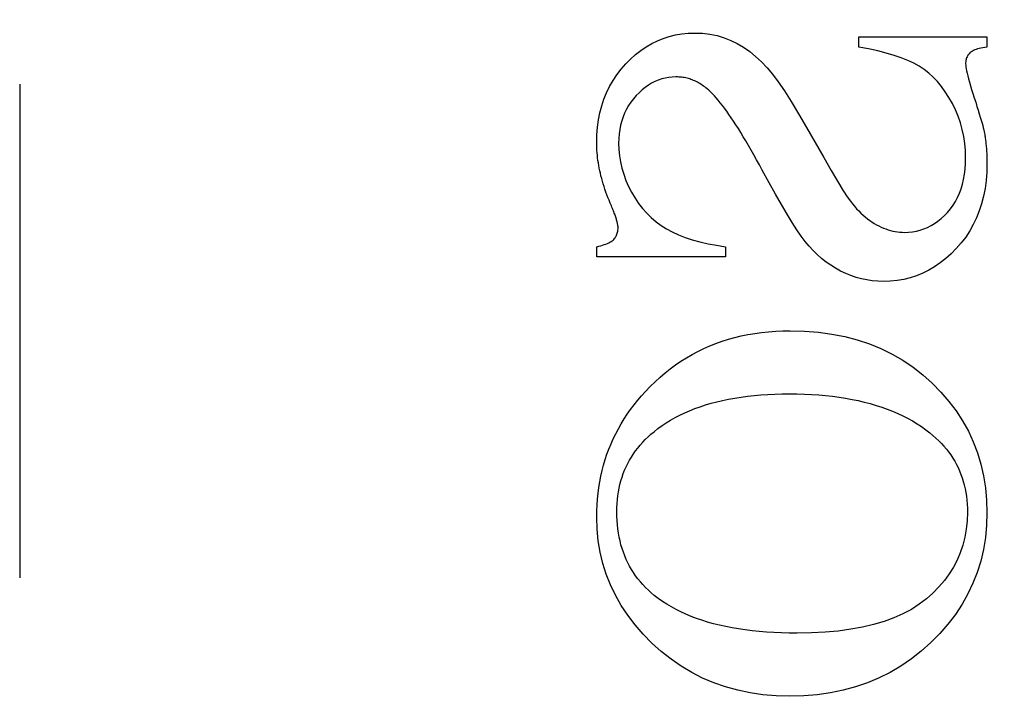
# Model space of a CAD drawing. Units: millimetres. Extents: x 8150 to 10447, y -449 to 1198.
# Drawn here: x 8504 to 8511, y 296 to 301 of the extents above; entities that cross this region are included whole.
import ezdxf

# ---------------------------------------------------------------- set-up
doc = ezdxf.new("R2010")
doc.units = ezdxf.units.MM
doc.linetypes.add('HIDDEN', pattern=[9.525, 6.35, -3.175])
doc.layers.add('Dims', color=7, linetype='Continuous')
doc.layers.add('Gear', color=7, linetype='Continuous')
doc.styles.get("Standard").update_dxf_attribs({"font": 'TAHOMA.TTF'})
doc.dimstyles.get("Standard").update_dxf_attribs({"dimtxt": 3, "dimasz": 3, "dimexe": 3, "dimexo": 1.5, "dimgap": 1, "dimtad": 1, "dimdec": 0, "dimlfac": 2, "dimzin": 0, "dimdsep": 46, "dimtxsty": 'Standard', "dimcen": 0.09, "dimadec": 0, "dimazin": 0, "dimtfac": 1, "dimtdec": 0, "dimtofl": 0, "dimtmove": 0, "dimatfit": 3, "dimfxl": 0, "dimtolj": 1, "dimtzin": 0, "dimarcsym": 0})

# ---------------------------------------------------------------- blocks, each defined once
blk = doc.blocks.new('SF4 Intermediate Hanger Set End')
at = {"color": 30, "linetype": 'HIDDEN', "ltscale": 0.5}
for p, q in [((-33.2, -529.5), (-33.2, -578.5)), ((-29.0221, -557.7679), (-28.9825, -557.7582)), ((-28.9825, -557.7582), (-28.9419, -557.7513)), ((-28.9419, -557.7513), (-28.9002, -557.7472)), ((-28.9002, -557.7472), (-28.8576, -557.7458)), ((-28.8576, -557.7458), (-28.8086, -557.7476)), ((-28.8086, -557.7476), (-28.7611, -557.7533)), ((-28.7611, -557.7533), (-28.715, -557.7627)), ((-28.715, -557.7627), (-28.6702, -557.7758)), ((-29.1705, -557.8342), (-29.1349, -557.8135)), ((-29.1349, -557.8135), (-29.0983, -557.7955)), ((-29.0983, -557.7955), (-29.0607, -557.7803)), ((-29.0607, -557.7803), (-29.0221, -557.7679)), ((-28.6702, -557.7758), (-28.6269, -557.7928)), ((-28.6269, -557.7928), (-28.5851, -557.8134)), ((-28.5851, -557.8134), (-28.5444, -557.8377)), ((-27.8027, -557.836), (-27.8027, -557.7713)), ((-27.8027, -557.7713), (-26.9792, -557.7713)), ((-26.9792, -557.7713), (-26.9792, -557.836)), ((-29.2711, -557.913), (-29.2386, -557.884)), ((-29.2386, -557.884), (-29.205, -557.8577)), ((-29.205, -557.8577), (-29.1705, -557.8342)), ((-28.5444, -557.8377), (-28.505, -557.8655)), ((-28.505, -557.8655), (-28.4667, -557.8968)), ((-27.74, -557.8478), (-27.8027, -557.836)), ((-27.6814, -557.8606), (-27.74, -557.8478)), ((-27.6269, -557.8745), (-27.6814, -557.8606)), ((-27.5765, -557.8894), (-27.6269, -557.8745)), ((-27.5301, -557.9054), (-27.5765, -557.8894)), ((-27.1015, -557.8885), (-27.1047, -557.8937)), ((-27.098, -557.8835), (-27.1015, -557.8885)), ((-27.0942, -557.8787), (-27.098, -557.8835)), ((-27.09, -557.8742), (-27.0942, -557.8787)), ((-27.0851, -557.8699), (-27.09, -557.8742)), ((-27.0795, -557.8658), (-27.0851, -557.8699)), ((-27.0731, -557.8619), (-27.0795, -557.8658)), ((-27.0659, -557.8582), (-27.0731, -557.8619)), ((-27.0579, -557.8547), (-27.0659, -557.8582)), ((-27.049, -557.8514), (-27.0579, -557.8547)), ((-27.0394, -557.8483), (-27.049, -557.8514)), ((-27.029, -557.8454), (-27.0394, -557.8483)), ((-27.0177, -557.8428), (-27.029, -557.8454)), ((-27.0057, -557.8403), (-27.0177, -557.8428)), ((-26.9928, -557.838), (-27.0057, -557.8403)), ((-26.9792, -557.836), (-26.9928, -557.838)), ((-29.3325, -557.9787), (-29.3027, -557.9448)), ((-29.3027, -557.9448), (-29.2711, -557.913)), ((-28.4667, -557.8968), (-28.4295, -557.9315)), ((-28.4295, -557.9315), (-28.3935, -557.9697)), ((-27.4878, -557.9224), (-27.5301, -557.9054)), ((-27.4496, -557.9404), (-27.4878, -557.9224)), ((-27.4154, -557.9595), (-27.4496, -557.9404)), ((-27.1162, -557.9367), (-27.1164, -557.9438)), ((-27.1164, -557.9438), (-27.116, -557.9525)), ((-27.1157, -557.9299), (-27.1162, -557.9367)), ((-27.116, -557.9525), (-27.1149, -557.963)), ((-27.1148, -557.9233), (-27.1157, -557.9299)), ((-27.1135, -557.9169), (-27.1148, -557.9233)), ((-27.1118, -557.9108), (-27.1135, -557.9169)), ((-27.1098, -557.9048), (-27.1118, -557.9108)), ((-27.1074, -557.8992), (-27.1098, -557.9048)), ((-27.1047, -557.8937), (-27.1074, -557.8992)), ((-29.3842, -558.0511), (-29.3596, -558.0142)), ((-29.3596, -558.0142), (-29.3325, -557.9787)), ((-28.3935, -557.9697), (-28.3586, -558.0115)), ((-28.3586, -558.0115), (-28.3223, -558.0599)), ((-27.384, -557.9804), (-27.4154, -557.9595)), ((-27.3539, -558.0039), (-27.384, -557.9804)), ((-27.3252, -558.0299), (-27.3539, -558.0039)), ((-27.1149, -557.963), (-27.1129, -557.9752)), ((-27.1129, -557.9752), (-27.1102, -557.9891)), ((-27.1102, -557.9891), (-27.1067, -558.0048)), ((-27.1067, -558.0048), (-27.1025, -558.0222)), ((-29.4062, -558.0896), (-29.3842, -558.0511)), ((-29.1565, -558.0817), (-29.1768, -558.096)), ((-29.1358, -558.0692), (-29.1565, -558.0817)), ((-29.1147, -558.0583), (-29.1358, -558.0692)), ((-29.0932, -558.0491), (-29.1147, -558.0583)), ((-29.0712, -558.0415), (-29.0932, -558.0491)), ((-29.0488, -558.0357), (-29.0712, -558.0415)), ((-29.026, -558.0315), (-29.0488, -558.0357)), ((-29.0028, -558.029), (-29.026, -558.0315)), ((-28.9792, -558.0281), (-29.0028, -558.029)), ((-28.9701, -558.0283), (-28.9792, -558.0281)), ((-28.961, -558.0287), (-28.9701, -558.0283)), ((-28.952, -558.0293), (-28.961, -558.0287)), ((-28.9431, -558.0302), (-28.952, -558.0293)), ((-28.9343, -558.0314), (-28.9431, -558.0302)), ((-28.9255, -558.0329), (-28.9343, -558.0314)), ((-28.9168, -558.0346), (-28.9255, -558.0329)), ((-28.9081, -558.0366), (-28.9168, -558.0346)), ((-28.8996, -558.0389), (-28.9081, -558.0366)), ((-28.8911, -558.0414), (-28.8996, -558.0389)), ((-28.8826, -558.0442), (-28.8911, -558.0414)), ((-28.8743, -558.0472), (-28.8826, -558.0442)), ((-28.866, -558.0506), (-28.8743, -558.0472)), ((-28.8577, -558.0541), (-28.866, -558.0506)), ((-28.8496, -558.058), (-28.8577, -558.0541)), ((-28.8415, -558.0621), (-28.8496, -558.058)), ((-28.8335, -558.0665), (-28.8415, -558.0621)), ((-28.8255, -558.0711), (-28.8335, -558.0665)), ((-28.8176, -558.0761), (-28.8255, -558.0711)), ((-28.8098, -558.0812), (-28.8176, -558.0761)), ((-28.802, -558.0867), (-28.8098, -558.0812)), ((-28.3223, -558.0599), (-28.2822, -558.1182)), ((-27.2978, -558.0585), (-27.3252, -558.0299)), ((-27.2718, -558.0897), (-27.2978, -558.0585)), ((-27.1025, -558.0222), (-27.0974, -558.0414)), ((-27.0974, -558.0414), (-27.0916, -558.0623)), ((-27.0916, -558.0623), (-27.085, -558.085)), ((-29.4424, -558.171), (-29.4256, -558.1295)), ((-29.4256, -558.1295), (-29.4062, -558.0896)), ((-29.216, -558.1295), (-29.2351, -558.1487)), ((-29.1966, -558.1119), (-29.216, -558.1295)), ((-29.1768, -558.096), (-29.1966, -558.1119)), ((-28.7943, -558.0924), (-28.802, -558.0867)), ((-28.7867, -558.0984), (-28.7943, -558.0924)), ((-28.7792, -558.1046), (-28.7867, -558.0984)), ((-28.7679, -558.1143), (-28.7792, -558.1046)), ((-28.7563, -558.125), (-28.7679, -558.1143)), ((-28.7445, -558.1368), (-28.7563, -558.125)), ((-28.7323, -558.1496), (-28.7445, -558.1368)), ((-28.2822, -558.1182), (-28.2382, -558.1865)), ((-27.2471, -558.1235), (-27.2718, -558.0897)), ((-27.2237, -558.1598), (-27.2471, -558.1235)), ((-27.085, -558.085), (-27.0776, -558.1094)), ((-27.0776, -558.1094), (-27.0695, -558.1355)), ((-27.0695, -558.1355), (-27.0605, -558.1634)), ((-29.4566, -558.214), (-29.4424, -558.171)), ((-29.2695, -558.1907), (-29.2844, -558.213)), ((-29.2531, -558.1693), (-29.2695, -558.1907)), ((-29.2351, -558.1487), (-29.2531, -558.1693)), ((-28.7198, -558.1635), (-28.7323, -558.1496)), ((-28.707, -558.1785), (-28.7198, -558.1635)), ((-28.6939, -558.1945), (-28.707, -558.1785)), ((-28.6805, -558.2116), (-28.6939, -558.1945)), ((-28.2382, -558.1865), (-28.1904, -558.2646)), ((-27.2017, -558.1987), (-27.2237, -558.1598)), ((-27.1817, -558.2394), (-27.2017, -558.1987)), ((-27.0605, -558.1634), (-27.0515, -558.1914)), ((-27.0515, -558.1914), (-27.0432, -558.2177)), ((-29.4773, -558.3045), (-29.4683, -558.2585)), ((-29.4683, -558.2585), (-29.4566, -558.214)), ((-29.3094, -558.2603), (-29.3196, -558.2852)), ((-29.2977, -558.2362), (-29.3094, -558.2603)), ((-29.2844, -558.213), (-29.2977, -558.2362)), ((-28.6668, -558.2297), (-28.6805, -558.2116)), ((-28.6527, -558.2489), (-28.6668, -558.2297)), ((-28.6384, -558.2691), (-28.6527, -558.2489)), ((-28.6238, -558.2904), (-28.6384, -558.2691)), ((-28.1904, -558.2646), (-28.1387, -558.3527)), ((-27.1644, -558.2809), (-27.1817, -558.2394)), ((-27.0432, -558.2177), (-27.0355, -558.2423)), ((-27.0355, -558.2423), (-27.0284, -558.2654)), ((-27.0284, -558.2654), (-27.022, -558.2868)), ((-29.4838, -558.3521), (-29.4773, -558.3045)), ((-29.3282, -558.3111), (-29.3353, -558.3378)), ((-29.3196, -558.2852), (-29.3282, -558.3111)), ((-28.6088, -558.3127), (-28.6238, -558.2904)), ((-28.5936, -558.3361), (-28.6088, -558.3127)), ((-27.1497, -558.3234), (-27.1644, -558.2809)), ((-27.1377, -558.3669), (-27.1497, -558.3234)), ((-27.022, -558.2868), (-27.0162, -558.3066)), ((-27.0162, -558.3066), (-27.011, -558.3247)), ((-27.011, -558.3247), (-27.0065, -558.3412)), ((-29.4877, -558.4011), (-29.4838, -558.3521)), ((-29.3447, -558.3939), (-29.347, -558.4233)), ((-29.3407, -558.3654), (-29.3447, -558.3939)), ((-29.3353, -558.3378), (-29.3407, -558.3654)), ((-28.578, -558.3606), (-28.5936, -558.3361)), ((-28.5622, -558.3861), (-28.578, -558.3606)), ((-28.546, -558.4126), (-28.5622, -558.3861)), ((-28.1387, -558.3527), (-28.0831, -558.4507)), ((-27.1284, -558.4112), (-27.1377, -558.3669)), ((-27.0065, -558.3412), (-27.0026, -558.3561)), ((-27.0026, -558.3561), (-26.9994, -558.3693)), ((-26.9994, -558.3693), (-26.9968, -558.3809)), ((-26.9968, -558.3809), (-26.9949, -558.3909)), ((-26.9949, -558.3909), (-26.9936, -558.3986)), ((-26.9936, -558.3986), (-26.9923, -558.4063)), ((-29.489, -558.4517), (-29.4877, -558.4011)), ((-29.4888, -558.4675), (-29.489, -558.4517)), ((-29.347, -558.4233), (-29.3478, -558.4536)), ((-29.3478, -558.4536), (-29.3465, -558.4946)), ((-28.5295, -558.4403), (-28.546, -558.4126)), ((-28.5128, -558.4689), (-28.5295, -558.4403)), ((-28.0831, -558.4507), (-28.0289, -558.5469)), ((-27.1218, -558.4564), (-27.1284, -558.4112)), ((-27.1178, -558.5026), (-27.1218, -558.4564)), ((-26.9923, -558.4063), (-26.9912, -558.4141)), ((-26.9912, -558.4141), (-26.9901, -558.4219)), ((-26.9901, -558.4219), (-26.989, -558.4298)), ((-26.989, -558.4298), (-26.988, -558.4377)), ((-26.988, -558.4377), (-26.987, -558.4456)), ((-26.987, -558.4456), (-26.9861, -558.4536)), ((-26.9861, -558.4536), (-26.9853, -558.4616)), ((-26.9853, -558.4616), (-26.9845, -558.4697)), ((-29.4883, -558.4835), (-29.4888, -558.4675)), ((-29.4875, -558.4996), (-29.4883, -558.4835)), ((-29.4864, -558.5158), (-29.4875, -558.4996)), ((-29.4849, -558.532), (-29.4864, -558.5158)), ((-29.3465, -558.4946), (-29.3426, -558.5352)), ((-28.4957, -558.4987), (-28.5128, -558.4689)), ((-28.4783, -558.5294), (-28.4957, -558.4987)), ((-27.1164, -558.5497), (-27.1178, -558.5026)), ((-26.9845, -558.4697), (-26.9838, -558.4778)), ((-26.9838, -558.4778), (-26.9831, -558.486)), ((-26.9831, -558.486), (-26.9825, -558.4942)), ((-26.9825, -558.4942), (-26.9819, -558.5024)), ((-26.9819, -558.5024), (-26.9814, -558.5107)), ((-26.9814, -558.5107), (-26.9809, -558.519)), ((-26.9809, -558.519), (-26.9805, -558.5273)), ((-29.4831, -558.5483), (-29.4849, -558.532)), ((-29.481, -558.5648), (-29.4831, -558.5483)), ((-29.4785, -558.5813), (-29.481, -558.5648)), ((-29.4757, -558.5979), (-29.4785, -558.5813)), ((-29.3426, -558.5352), (-29.3361, -558.5754)), ((-29.3361, -558.5754), (-29.327, -558.6151)), ((-28.4606, -558.5613), (-28.4783, -558.5294)), ((-28.4426, -558.5942), (-28.4606, -558.5613)), ((-28.0289, -558.5469), (-27.9813, -558.6299)), ((-27.1197, -558.621), (-27.1172, -558.586)), ((-27.1172, -558.586), (-27.1164, -558.5497)), ((-26.9805, -558.5273), (-26.9801, -558.5357)), ((-26.9792, -558.5869), (-26.9805, -558.6417)), ((-26.9801, -558.5357), (-26.9798, -558.5442)), ((-26.9798, -558.5442), (-26.9796, -558.5526)), ((-26.9796, -558.5526), (-26.9794, -558.5612)), ((-26.9794, -558.5612), (-26.9793, -558.5697)), ((-26.9793, -558.5697), (-26.9792, -558.5783)), ((-26.9792, -558.5783), (-26.9792, -558.5869)), ((-29.4726, -558.6146), (-29.4757, -558.5979)), ((-29.4692, -558.6314), (-29.4726, -558.6146)), ((-29.4654, -558.6482), (-29.4692, -558.6314)), ((-29.4614, -558.6652), (-29.4654, -558.6482)), ((-29.327, -558.6151), (-29.3152, -558.6545)), ((-28.4243, -558.6281), (-28.4426, -558.5942)), ((-28.3805, -558.7086), (-28.4243, -558.6281)), ((-27.9813, -558.6299), (-27.9404, -558.6994)), ((-27.1237, -558.6547), (-27.1197, -558.621)), ((-26.9805, -558.6417), (-26.9846, -558.6947)), ((-29.4569, -558.6822), (-29.4614, -558.6652)), ((-29.4522, -558.6994), (-29.4569, -558.6822)), ((-29.4471, -558.7166), (-29.4522, -558.6994)), ((-29.3152, -558.6545), (-29.3009, -558.6935)), ((-29.3009, -558.6935), (-29.284, -558.7321)), ((-28.3393, -558.7825), (-28.3805, -558.7086)), ((-27.9404, -558.6994), (-27.9062, -558.7557)), ((-27.1367, -558.7182), (-27.1294, -558.6871)), ((-27.1294, -558.6871), (-27.1237, -558.6547)), ((-26.9846, -558.6947), (-26.9915, -558.746)), ((-29.4418, -558.7339), (-29.4471, -558.7166)), ((-29.436, -558.7513), (-29.4418, -558.7339)), ((-29.43, -558.7688), (-29.436, -558.7513)), ((-29.4236, -558.7863), (-29.43, -558.7688)), ((-29.284, -558.7321), (-29.2645, -558.7703)), ((-29.2645, -558.7703), (-29.2427, -558.8072)), ((-27.9062, -558.7557), (-27.8786, -558.7986)), ((-27.1683, -558.8037), (-27.1561, -558.7765)), ((-27.1561, -558.7765), (-27.1456, -558.748)), ((-27.1456, -558.748), (-27.1367, -558.7182)), ((-26.9915, -558.746), (-27.0011, -558.7957)), ((-29.4169, -558.804), (-29.4236, -558.7863)), ((-29.4099, -558.8218), (-29.4169, -558.804)), ((-29.4025, -558.8396), (-29.4099, -558.8218)), ((-29.3949, -558.8575), (-29.4025, -558.8396)), ((-29.2427, -558.8072), (-29.2192, -558.842)), ((-29.2192, -558.842), (-29.1938, -558.8746)), ((-28.3008, -558.8498), (-28.3393, -558.7825)), ((-27.8786, -558.7986), (-27.8576, -558.8281)), ((-27.8576, -558.8281), (-27.8444, -558.8448)), ((-27.1974, -558.8543), (-27.182, -558.8297)), ((-27.182, -558.8297), (-27.1683, -558.8037)), ((-27.0011, -558.7957), (-27.0134, -558.8436)), ((-29.3913, -558.8658), (-29.3949, -558.8575)), ((-29.388, -558.8738), (-29.3913, -558.8658)), ((-29.3847, -558.8816), (-29.388, -558.8738)), ((-29.3817, -558.8892), (-29.3847, -558.8816)), ((-29.3788, -558.8967), (-29.3817, -558.8892)), ((-29.376, -558.9039), (-29.3788, -558.8967)), ((-29.3734, -558.9109), (-29.376, -558.9039)), ((-29.1938, -558.8746), (-29.1667, -558.9051)), ((-29.1667, -558.9051), (-29.1377, -558.9334)), ((-28.265, -558.9105), (-28.3008, -558.8498)), ((-27.8444, -558.8448), (-27.8311, -558.8606)), ((-27.8311, -558.8606), (-27.8176, -558.8758)), ((-27.8176, -558.8758), (-27.804, -558.8902)), ((-27.804, -558.8902), (-27.7902, -558.9039)), ((-27.7902, -558.9039), (-27.7762, -558.9168)), ((-27.2528, -558.9202), (-27.2331, -558.8997)), ((-27.2331, -558.8997), (-27.2145, -558.8776)), ((-27.2145, -558.8776), (-27.1974, -558.8543)), ((-27.0284, -558.8899), (-27.0462, -558.9345)), ((-27.0134, -558.8436), (-27.0284, -558.8899)), ((-29.3709, -558.9177), (-29.3734, -558.9109)), ((-29.3686, -558.9243), (-29.3709, -558.9177)), ((-29.3664, -558.9307), (-29.3686, -558.9243)), ((-29.3644, -558.9368), (-29.3664, -558.9307)), ((-29.3625, -558.9428), (-29.3644, -558.9368)), ((-29.3608, -558.9486), (-29.3625, -558.9428)), ((-29.3592, -558.9542), (-29.3608, -558.9486)), ((-29.3578, -558.9596), (-29.3592, -558.9542)), ((-29.3565, -558.9647), (-29.3578, -558.9596)), ((-29.3554, -558.9697), (-29.3565, -558.9647)), ((-29.1377, -558.9334), (-29.1069, -558.9596)), ((-29.1069, -558.9596), (-29.0743, -558.9837)), ((-28.2317, -558.9645), (-28.265, -558.9105)), ((-28.2011, -559.0119), (-28.2317, -558.9645)), ((-27.7762, -558.9168), (-27.7621, -558.9291)), ((-27.7621, -558.9291), (-27.7478, -558.9405)), ((-27.7478, -558.9405), (-27.7333, -558.9513)), ((-27.7333, -558.9513), (-27.7187, -558.9613)), ((-27.7187, -558.9613), (-27.7039, -558.9706)), ((-27.3158, -558.971), (-27.2942, -558.9559)), ((-27.2942, -558.9559), (-27.2732, -558.9389)), ((-27.2732, -558.9389), (-27.2528, -558.9202)), ((-27.0462, -558.9345), (-27.0668, -558.9774)), ((-29.3565, -559.0336), (-29.3548, -559.027)), ((-29.3544, -558.9744), (-29.3554, -558.9697)), ((-29.3548, -559.027), (-29.3534, -559.0203)), ((-29.3536, -558.979), (-29.3544, -558.9744)), ((-29.3529, -558.9834), (-29.3536, -558.979)), ((-29.3534, -559.0203), (-29.3525, -559.0133)), ((-29.3524, -558.9875), (-29.3529, -558.9834)), ((-29.3525, -559.0133), (-29.3519, -559.0061)), ((-29.352, -558.9914), (-29.3524, -558.9875)), ((-29.3518, -558.9952), (-29.352, -558.9914)), ((-29.3519, -559.0061), (-29.3517, -558.9987)), ((-29.3517, -558.9987), (-29.3518, -558.9952)), ((-29.0743, -558.9837), (-29.04, -559.0056)), ((-29.04, -559.0056), (-29.0031, -559.0256)), ((-29.0031, -559.0256), (-28.9632, -559.044)), ((-28.1731, -559.0528), (-28.2011, -559.0119)), ((-27.7039, -558.9706), (-27.689, -558.9791)), ((-27.689, -558.9791), (-27.674, -558.9869)), ((-27.674, -558.9869), (-27.659, -558.9941)), ((-27.659, -558.9941), (-27.644, -559.0006)), ((-27.644, -559.0006), (-27.6291, -559.0063)), ((-27.6291, -559.0063), (-27.6141, -559.0114)), ((-27.6141, -559.0114), (-27.5993, -559.0159)), ((-27.5993, -559.0159), (-27.5844, -559.0196)), ((-27.5844, -559.0196), (-27.5696, -559.0227)), ((-27.5696, -559.0227), (-27.5548, -559.0251)), ((-27.5548, -559.0251), (-27.54, -559.0268)), ((-27.54, -559.0268), (-27.5253, -559.0278)), ((-27.5253, -559.0278), (-27.5105, -559.0281)), ((-27.5105, -559.0281), (-27.4841, -559.0272)), ((-27.4841, -559.0272), (-27.4582, -559.0246)), ((-27.4582, -559.0246), (-27.4329, -559.0201)), ((-27.4329, -559.0201), (-27.4083, -559.0139)), ((-27.4083, -559.0139), (-27.3842, -559.0058)), ((-27.3842, -559.0058), (-27.3608, -558.996)), ((-27.3608, -558.996), (-27.338, -558.9844)), ((-27.338, -558.9844), (-27.3158, -558.971)), ((-27.09, -559.0186), (-27.116, -559.0581)), ((-27.0668, -558.9774), (-27.09, -559.0186)), ((-29.4203, -559.0997), (-29.4116, -559.0957)), ((-29.4116, -559.0957), (-29.4036, -559.0915)), ((-29.4036, -559.0915), (-29.3963, -559.0872)), ((-29.3963, -559.0872), (-29.3898, -559.0827)), ((-29.3898, -559.0827), (-29.3841, -559.078)), ((-29.3841, -559.078), (-29.3792, -559.0732)), ((-29.3792, -559.0732), (-29.3748, -559.0682)), ((-29.3748, -559.0682), (-29.3708, -559.063)), ((-29.3708, -559.063), (-29.3672, -559.0575)), ((-29.3672, -559.0575), (-29.3639, -559.0519)), ((-29.3639, -559.0519), (-29.3611, -559.046)), ((-29.3611, -559.046), (-29.3586, -559.0399)), ((-29.3586, -559.0399), (-29.3565, -559.0336)), ((-28.9632, -559.044), (-28.9203, -559.0608)), ((-28.9203, -559.0608), (-28.8743, -559.0759)), ((-28.8743, -559.0759), (-28.8252, -559.0894)), ((-28.8252, -559.0894), (-28.773, -559.1013)), ((-28.1478, -559.0869), (-28.1731, -559.0528)), ((-28.1232, -559.1169), (-28.1478, -559.0869)), ((-27.116, -559.0581), (-27.1448, -559.0959)), ((-29.489, -559.1203), (-29.4756, -559.1173)), ((-29.489, -559.185), (-29.489, -559.1203)), ((-29.4756, -559.1173), (-29.463, -559.1141)), ((-29.463, -559.1141), (-29.4512, -559.1107)), ((-29.4512, -559.1107), (-29.4402, -559.1072)), ((-29.4402, -559.1072), (-29.4299, -559.1035)), ((-29.4299, -559.1035), (-29.4203, -559.0997)), ((-28.773, -559.1013), (-28.7178, -559.1116)), ((-28.7178, -559.1116), (-28.6596, -559.1203)), ((-28.6596, -559.1203), (-28.6596, -559.185)), ((-28.0976, -559.1452), (-28.1232, -559.1169)), ((-28.0708, -559.1716), (-28.0976, -559.1452)), ((-27.1762, -559.132), (-27.2096, -559.1659)), ((-27.1448, -559.0959), (-27.1762, -559.132)), ((-28.6596, -559.185), (-29.489, -559.185)), ((-28.0429, -559.1963), (-28.0708, -559.1716)), ((-28.0139, -559.2191), (-28.0429, -559.1963)), ((-27.9838, -559.2403), (-28.0139, -559.2191)), ((-27.244, -559.1968), (-27.2795, -559.2247)), ((-27.2096, -559.1659), (-27.244, -559.1968)), ((-27.9526, -559.2596), (-27.9838, -559.2403)), ((-27.9203, -559.2771), (-27.9526, -559.2596)), ((-27.8873, -559.2928), (-27.9203, -559.2771)), ((-27.3535, -559.2718), (-27.3922, -559.2909)), ((-27.316, -559.2497), (-27.3535, -559.2718)), ((-27.2795, -559.2247), (-27.316, -559.2497)), ((-27.8539, -559.3063), (-27.8873, -559.2928)), ((-27.8202, -559.3178), (-27.8539, -559.3063)), ((-27.786, -559.3271), (-27.8202, -559.3178)), ((-27.7515, -559.3344), (-27.786, -559.3271)), ((-27.7167, -559.3396), (-27.7515, -559.3344)), ((-27.6814, -559.3428), (-27.7167, -559.3396)), ((-27.6458, -559.3438), (-27.6814, -559.3428)), ((-27.6009, -559.3423), (-27.6458, -559.3438)), ((-27.5571, -559.3379), (-27.6009, -559.3423)), ((-27.5143, -559.3306), (-27.5571, -559.3379)), ((-27.4725, -559.3203), (-27.5143, -559.3306)), ((-27.4318, -559.307), (-27.4725, -559.3203)), ((-27.3922, -559.2909), (-27.4318, -559.307)), ((-28.3832, -559.6676), (-28.3375, -559.6642)), ((-28.3375, -559.6642), (-28.2911, -559.6621)), ((-28.2911, -559.6621), (-28.2439, -559.6615)), ((-28.2439, -559.6615), (-28.1519, -559.6638)), ((-28.1519, -559.6638), (-28.0627, -559.6708)), ((-28.6829, -559.7292), (-28.6423, -559.7163)), ((-28.6423, -559.7163), (-28.601, -559.7048)), ((-28.601, -559.7048), (-28.5589, -559.6947)), ((-28.5589, -559.6947), (-28.5161, -559.6858)), ((-28.5161, -559.6858), (-28.4725, -559.6784)), ((-28.4725, -559.6784), (-28.4282, -559.6723)), ((-28.4282, -559.6723), (-28.3832, -559.6676)), ((-28.0627, -559.6708), (-27.9765, -559.6825)), ((-27.9765, -559.6825), (-27.8932, -559.6989)), ((-27.8932, -559.6989), (-27.8128, -559.72)), ((-27.8128, -559.72), (-27.7353, -559.7458)), ((-28.8382, -559.7942), (-28.8005, -559.7759)), ((-28.8005, -559.7759), (-28.762, -559.759)), ((-28.762, -559.759), (-28.7228, -559.7434)), ((-28.7228, -559.7434), (-28.6829, -559.7292)), ((-27.7353, -559.7458), (-27.6607, -559.7762)), ((-27.6607, -559.7762), (-27.589, -559.8113)), ((-28.9469, -559.8572), (-28.9114, -559.8349)), ((-28.9114, -559.8349), (-28.8752, -559.8139)), ((-28.8752, -559.8139), (-28.8382, -559.7942)), ((-27.589, -559.8113), (-27.5202, -559.8512)), ((-27.5202, -559.8512), (-27.4543, -559.8957)), ((-29.0492, -559.9324), (-29.0158, -559.906)), ((-29.0158, -559.906), (-28.9817, -559.8809)), ((-28.9817, -559.8809), (-28.9469, -559.8572)), ((-27.4543, -559.8957), (-27.3912, -559.9448)), ((-29.1137, -559.9893), (-29.0818, -559.9602)), ((-29.0818, -559.9602), (-29.0492, -559.9324)), ((-27.3912, -559.9448), (-27.3311, -559.9987)), ((-29.1752, -560.0517), (-29.1448, -560.0198)), ((-29.1448, -560.0198), (-29.1137, -559.9893)), ((-27.3311, -559.9987), (-27.2749, -560.056)), ((-29.2488, -560.1381), (-29.2254, -560.1088)), ((-29.2254, -560.1088), (-29.2008, -560.08)), ((-29.2008, -560.08), (-29.1752, -560.0517)), ((-28.6792, -560.1096), (-28.6406, -560.1015)), ((-28.6406, -560.1015), (-28.601, -560.0944)), ((-28.601, -560.0944), (-28.5604, -560.088)), ((-28.5604, -560.088), (-28.5189, -560.0825)), ((-28.5189, -560.0825), (-28.4764, -560.0779)), ((-28.4764, -560.0779), (-28.433, -560.0741)), ((-28.433, -560.0741), (-28.3886, -560.0711)), ((-28.3886, -560.0711), (-28.3433, -560.069)), ((-28.3433, -560.069), (-28.297, -560.0678)), ((-28.297, -560.0678), (-28.2498, -560.0673)), ((-28.2498, -560.0673), (-28.2012, -560.0678)), ((-28.2012, -560.0678), (-28.1536, -560.0691)), ((-28.1536, -560.0691), (-28.107, -560.0713)), ((-28.107, -560.0713), (-28.0612, -560.0743)), ((-28.0612, -560.0743), (-28.0165, -560.0782)), ((-28.0165, -560.0782), (-27.9727, -560.083)), ((-27.9727, -560.083), (-27.9298, -560.0887)), ((-27.9298, -560.0887), (-27.8879, -560.0952)), ((-27.8879, -560.0952), (-27.8469, -560.1026)), ((-27.8469, -560.1026), (-27.8069, -560.1109)), ((-27.2749, -560.056), (-27.2236, -560.1155)), ((-29.2924, -560.198), (-29.2711, -560.1678)), ((-29.2711, -560.1678), (-29.2488, -560.1381)), ((-28.8912, -560.1754), (-28.8582, -560.1623)), ((-28.8582, -560.1623), (-28.8243, -560.1501)), ((-28.8243, -560.1501), (-28.7895, -560.1387)), ((-28.7895, -560.1387), (-28.7537, -560.1281)), ((-28.7537, -560.1281), (-28.7169, -560.1184)), ((-28.7169, -560.1184), (-28.6792, -560.1096)), ((-27.8069, -560.1109), (-27.7678, -560.1201)), ((-27.7678, -560.1201), (-27.7297, -560.1301)), ((-27.7297, -560.1301), (-27.6925, -560.141)), ((-27.6925, -560.141), (-27.6562, -560.1527)), ((-27.6562, -560.1527), (-27.6209, -560.1654)), ((-27.6209, -560.1654), (-27.5866, -560.1789)), ((-27.2236, -560.1155), (-27.1771, -560.1773)), ((-29.3316, -560.2597), (-29.3125, -560.2286)), ((-29.3125, -560.2286), (-29.2924, -560.198)), ((-29.0134, -560.2362), (-28.9842, -560.2197)), ((-28.9842, -560.2197), (-28.9542, -560.2041)), ((-28.9542, -560.2041), (-28.9231, -560.1893)), ((-28.9231, -560.1893), (-28.8912, -560.1754)), ((-27.5866, -560.1789), (-27.5532, -560.1933)), ((-27.5532, -560.1933), (-27.5207, -560.2085)), ((-27.5207, -560.2085), (-27.4892, -560.2246)), ((-27.4892, -560.2246), (-27.4586, -560.2416)), ((-27.1771, -560.1773), (-27.1356, -560.2412)), ((-29.3664, -560.3233), (-29.3495, -560.2913)), ((-29.3495, -560.2913), (-29.3316, -560.2597)), ((-29.1203, -560.3105), (-29.095, -560.2906)), ((-29.095, -560.2906), (-29.0688, -560.2716)), ((-29.0688, -560.2716), (-29.0415, -560.2535)), ((-29.0415, -560.2535), (-29.0134, -560.2362)), ((-27.4586, -560.2416), (-27.429, -560.2595)), ((-27.429, -560.2595), (-27.4003, -560.2782)), ((-27.4003, -560.2782), (-27.3726, -560.2978)), ((-27.3726, -560.2978), (-27.3458, -560.3183)), ((-27.1356, -560.2412), (-27.0989, -560.3073)), ((-29.3969, -560.3888), (-29.3822, -560.3558)), ((-29.3822, -560.3558), (-29.3664, -560.3233)), ((-29.1934, -560.3787), (-29.1764, -560.361)), ((-29.1764, -560.361), (-29.1586, -560.3437)), ((-29.1586, -560.3437), (-29.1399, -560.3269)), ((-29.1399, -560.3269), (-29.1203, -560.3105)), ((-27.3458, -560.3183), (-27.3262, -560.3346)), ((-27.3262, -560.3346), (-27.3073, -560.3512)), ((-27.3073, -560.3512), (-27.2893, -560.3683)), ((-27.0989, -560.3073), (-27.0672, -560.3757)), ((-29.4231, -560.4561), (-29.4105, -560.4222)), ((-29.4105, -560.4222), (-29.3969, -560.3888)), ((-29.2395, -560.4346), (-29.225, -560.4155)), ((-29.225, -560.4155), (-29.2096, -560.3969)), ((-29.2096, -560.3969), (-29.1934, -560.3787)), ((-27.2893, -560.3683), (-27.2721, -560.3859)), ((-27.2721, -560.3859), (-27.2558, -560.4038)), ((-27.2558, -560.4038), (-27.2403, -560.4222)), ((-27.2403, -560.4222), (-27.2257, -560.4411)), ((-27.0672, -560.3757), (-27.0403, -560.4462)), ((-29.4345, -560.4905), (-29.4231, -560.4561)), ((-29.2782, -560.4944), (-29.2661, -560.474)), ((-29.2661, -560.474), (-29.2532, -560.454)), ((-29.2532, -560.454), (-29.2395, -560.4346)), ((-27.2257, -560.4411), (-27.2118, -560.4604)), ((-27.2118, -560.4604), (-27.1989, -560.4801)), ((-27.1989, -560.4801), (-27.1867, -560.5002)), ((-27.0403, -560.4462), (-27.0183, -560.519)), ((-29.4541, -560.5606), (-29.4449, -560.5253)), ((-29.4449, -560.5253), (-29.4345, -560.4905)), ((-29.3093, -560.5582), (-29.2998, -560.5365)), ((-29.2998, -560.5365), (-29.2894, -560.5152)), ((-29.2894, -560.5152), (-29.2782, -560.4944)), ((-27.1867, -560.5002), (-27.1754, -560.5208)), ((-27.1754, -560.5208), (-27.165, -560.5418)), ((-27.165, -560.5418), (-27.1553, -560.5633)), ((-27.0183, -560.519), (-27.0012, -560.5939)), ((-29.4694, -560.6325), (-29.4623, -560.5963)), ((-29.4623, -560.5963), (-29.4541, -560.5606)), ((-29.333, -560.6259), (-29.3259, -560.6029)), ((-29.3259, -560.6029), (-29.318, -560.5803)), ((-29.318, -560.5803), (-29.3093, -560.5582)), ((-27.1553, -560.5633), (-27.1465, -560.5852)), ((-27.1465, -560.5852), (-27.1386, -560.6075)), ((-27.1386, -560.6075), (-27.1315, -560.6303)), ((-27.0012, -560.5939), (-26.9889, -560.6711)), ((-29.4803, -560.7063), (-29.4754, -560.6692)), ((-29.4754, -560.6692), (-29.4694, -560.6325)), ((-29.3492, -560.6977), (-29.3446, -560.6733)), ((-29.3446, -560.6733), (-29.3392, -560.6494)), ((-29.3392, -560.6494), (-29.333, -560.6259)), ((-27.1315, -560.6303), (-27.1252, -560.6535)), ((-27.1252, -560.6535), (-27.1197, -560.6771)), ((-27.1197, -560.6771), (-27.1151, -560.7012)), ((-26.9889, -560.6711), (-26.9816, -560.7505)), ((-29.4841, -560.7439), (-29.4803, -560.7063)), ((-29.3558, -560.7478), (-29.3529, -560.7225)), ((-29.3529, -560.7225), (-29.3492, -560.6977)), ((-27.1151, -560.7012), (-27.1114, -560.7257)), ((-27.1114, -560.7257), (-27.1084, -560.7507)), ((-29.4884, -560.8205), (-29.4868, -560.782)), ((-29.4868, -560.782), (-29.4841, -560.7439)), ((-29.3596, -560.8262), (-29.3591, -560.7996)), ((-29.3591, -560.7996), (-29.3579, -560.7735)), ((-29.3579, -560.7735), (-29.3558, -560.7478)), ((-27.1084, -560.7507), (-27.1063, -560.7761)), ((-27.1063, -560.7761), (-27.1051, -560.8019)), ((-27.1051, -560.8019), (-27.1047, -560.8281)), ((-26.9816, -560.7505), (-26.9792, -560.832)), ((-29.489, -560.8595), (-29.4884, -560.8205)), ((-29.4865, -560.9367), (-29.489, -560.8595)), ((-29.3591, -560.8545), (-29.3596, -560.8262)), ((-29.3579, -560.8823), (-29.3591, -560.8545)), ((-27.1047, -560.8281), (-27.1065, -560.8835)), ((-26.9792, -560.832), (-26.9817, -560.9127)), ((-29.3558, -560.9096), (-29.3579, -560.8823)), ((-29.3529, -560.9364), (-29.3558, -560.9096)), ((-27.1065, -560.8835), (-27.112, -560.9373)), ((-26.9817, -560.9127), (-26.9892, -560.9914)), ((-29.4791, -561.0122), (-29.4865, -560.9367)), ((-29.3491, -560.9627), (-29.3529, -560.9364)), ((-29.3445, -560.9884), (-29.3491, -560.9627)), ((-29.339, -561.0137), (-29.3445, -560.9884)), ((-27.1211, -560.9895), (-27.134, -561.04)), ((-27.112, -560.9373), (-27.1211, -560.9895)), ((-26.9892, -560.9914), (-27.0017, -561.0681)), ((-29.4668, -561.0859), (-29.4791, -561.0122)), ((-29.3328, -561.0384), (-29.339, -561.0137)), ((-29.3256, -561.0626), (-29.3328, -561.0384)), ((-27.134, -561.04), (-27.1504, -561.0889)), ((-29.4495, -561.1579), (-29.4668, -561.0859)), ((-29.3177, -561.0862), (-29.3256, -561.0626)), ((-29.3089, -561.1094), (-29.3177, -561.0862)), ((-29.2993, -561.132), (-29.3089, -561.1094)), ((-27.1504, -561.0889), (-27.1706, -561.1362)), ((-27.0017, -561.0681), (-27.0193, -561.1427)), ((-29.4274, -561.2281), (-29.4495, -561.1579)), ((-29.2888, -561.1542), (-29.2993, -561.132)), ((-29.2775, -561.1758), (-29.2888, -561.1542)), ((-29.2654, -561.1969), (-29.2775, -561.1758)), ((-27.1944, -561.1819), (-27.2219, -561.2259)), ((-27.1706, -561.1362), (-27.1944, -561.1819)), ((-27.0193, -561.1427), (-27.0418, -561.2154)), ((-29.4002, -561.2965), (-29.4274, -561.2281)), ((-29.2524, -561.2174), (-29.2654, -561.1969)), ((-29.2386, -561.2375), (-29.2524, -561.2174)), ((-29.2239, -561.257), (-29.2386, -561.2375)), ((-27.2219, -561.2259), (-27.253, -561.2684)), ((-27.0418, -561.2154), (-27.0694, -561.286)), ((-29.3682, -561.3632), (-29.4002, -561.2965)), ((-29.2084, -561.2761), (-29.2239, -561.257)), ((-29.1921, -561.2946), (-29.2084, -561.2761)), ((-29.1749, -561.3126), (-29.1921, -561.2946)), ((-27.2878, -561.3092), (-27.3263, -561.3484)), ((-27.253, -561.2684), (-27.2878, -561.3092)), ((-27.0694, -561.286), (-27.1019, -561.3546)), ((-29.3312, -561.4281), (-29.3682, -561.3632)), ((-29.1569, -561.33), (-29.1749, -561.3126)), ((-29.1381, -561.347), (-29.1569, -561.33)), ((-29.1184, -561.3634), (-29.1381, -561.347)), ((-29.0927, -561.3833), (-29.1184, -561.3634)), ((-27.3263, -561.3484), (-27.3684, -561.386)), ((-27.1019, -561.3546), (-27.1395, -561.4212)), ((-29.2893, -561.4913), (-29.3312, -561.4281)), ((-29.0659, -561.4023), (-29.0927, -561.3833)), ((-29.038, -561.4204), (-29.0659, -561.4023)), ((-29.009, -561.4377), (-29.038, -561.4204)), ((-28.979, -561.4542), (-29.009, -561.4377)), ((-27.4145, -561.4212), (-27.4648, -561.4534)), ((-27.3684, -561.386), (-27.4145, -561.4212)), ((-27.1395, -561.4212), (-27.1821, -561.4857)), ((-29.2425, -561.5527), (-29.2893, -561.4913)), ((-28.9478, -561.4698), (-28.979, -561.4542)), ((-28.9156, -561.4846), (-28.9478, -561.4698)), ((-28.8822, -561.4985), (-28.9156, -561.4846)), ((-28.8478, -561.5116), (-28.8822, -561.4985)), ((-27.5193, -561.4825), (-27.5781, -561.5085)), ((-27.4648, -561.4534), (-27.5193, -561.4825)), ((-27.1821, -561.4857), (-27.2297, -561.5483)), ((-29.1908, -561.6124), (-29.2425, -561.5527)), ((-28.8123, -561.5238), (-28.8478, -561.5116)), ((-28.7757, -561.5352), (-28.8123, -561.5238)), ((-28.738, -561.5458), (-28.7757, -561.5352)), ((-28.6992, -561.5555), (-28.738, -561.5458)), ((-28.6593, -561.5643), (-28.6992, -561.5555)), ((-28.6184, -561.5724), (-28.6593, -561.5643)), ((-27.7083, -561.5514), (-27.7798, -561.5683)), ((-27.6411, -561.5315), (-27.7083, -561.5514)), ((-27.5781, -561.5085), (-27.6411, -561.5315)), ((-27.2297, -561.5483), (-27.2823, -561.6088)), ((-29.1341, -561.6703), (-29.1908, -561.6124)), ((-28.5763, -561.5795), (-28.6184, -561.5724)), ((-28.5332, -561.5859), (-28.5763, -561.5795)), ((-28.489, -561.5914), (-28.5332, -561.5859)), ((-28.4437, -561.596), (-28.489, -561.5914)), ((-28.3973, -561.5998), (-28.4437, -561.596)), ((-28.3498, -561.6028), (-28.3973, -561.5998)), ((-28.3012, -561.6049), (-28.3498, -561.6028)), ((-28.2515, -561.6061), (-28.3012, -561.6049)), ((-28.2007, -561.6066), (-28.2515, -561.6061)), ((-28.1081, -561.605), (-28.2007, -561.6066)), ((-28.0197, -561.6004), (-28.1081, -561.605)), ((-27.9355, -561.5928), (-28.0197, -561.6004)), ((-27.8555, -561.582), (-27.9355, -561.5928)), ((-27.7798, -561.5683), (-27.8555, -561.582)), ((-27.2823, -561.6088), (-27.34, -561.6673)), ((-29.0737, -561.7249), (-29.1341, -561.6703)), ((-27.34, -561.6673), (-27.4014, -561.7225)), ((-29.0109, -561.7748), (-29.0737, -561.7249)), ((-27.4014, -561.7225), (-27.4654, -561.7728)), ((-28.9456, -561.82), (-29.0109, -561.7748)), ((-27.532, -561.8183), (-27.6012, -561.8591)), ((-27.4654, -561.7728), (-27.532, -561.8183)), ((-28.8779, -561.8604), (-28.9456, -561.82)), ((-28.8077, -561.896), (-28.8779, -561.8604)), ((-27.6012, -561.8591), (-27.6729, -561.895)), ((-28.7351, -561.9269), (-28.8077, -561.896)), ((-28.66, -561.953), (-28.7351, -561.9269)), ((-27.7473, -561.9262), (-27.8243, -561.9525)), ((-27.6729, -561.895), (-27.7473, -561.9262)), ((-28.5824, -561.9744), (-28.66, -561.953)), ((-28.5025, -561.9911), (-28.5824, -561.9744)), ((-28.42, -562.0029), (-28.5025, -561.9911)), ((-28.3351, -562.0101), (-28.42, -562.0029)), ((-28.0706, -562.0029), (-28.1579, -562.01)), ((-27.9859, -561.9909), (-28.0706, -562.0029)), ((-27.9038, -561.9741), (-27.9859, -561.9909)), ((-27.8243, -561.9525), (-27.9038, -561.9741)), ((-28.2478, -562.0124), (-28.3351, -562.0101)), ((-28.1579, -562.01), (-28.2478, -562.0124))]:
    blk.add_line(p, q, dxfattribs=at)
blk = doc.blocks.new('*D55')
at = {"layer": 'Defpoints', "color": 0}
for p in [(8537.6766, 403.4674), (8537.6766, 360.6789), (8529.8266, 233.6789)]:
    blk.add_point(p, dxfattribs=at)
at = {"layer": 'Dims', "color": 0, "lineweight": -2}
for p, q in [((8537.6766, 362.1789), (8537.6766, 406.4674)), ((8517.8266, 403.4674), (8505.8266, 403.4674)), ((8549.6766, 403.4674), (8578.191, 403.4674))]:
    blk.add_line(p, q, dxfattribs=at)
at = {"layer": 'Dims', "color": 0}
for points in [[(8517.8266, 405.4674), (8517.8266, 401.4674), (8529.8266, 403.4674)], [(8549.6766, 405.4674), (8549.6766, 401.4674), (8537.6766, 403.4674)]]:
    blk.add_solid(points, dxfattribs=at)
at = {"layer": 'Dims', "color": 0, "insert": (8569.9338, 413.6958), "char_height": 10, "attachment_point": 5}
blk.add_mtext('\\A1;8', dxfattribs=at)

msp = doc.modelspace()

# ---------------------------------------------------------------- block references
at = {"layer": 'Gear', "color": 3}
msp.add_blockref('SF4 Intermediate Hanger Set End', (8537.6766, 858.1789), dxfattribs=at)

# ---------------------------------------------------------------- dimensions: what is measured, and where the dimension line sits
at = {"layer": 'Dims'}
dim = msp.add_linear_dim(base=(8537.6766, 403.4674), p1=(8529.8266, 233.6789), p2=(8537.6766, 360.6789), dimstyle='Standard', override={"dimtxt": 10, "dimasz": 12, "dimgap": 5, "dimlfac": 1, "dimse1": 1}, dxfattribs=at)
dim.commit()
dim.dimension.update_dxf_attribs({"geometry": '*D55', "text_midpoint": (8569.9338, 413.6958)})

doc.saveas('drawing.dxf')
